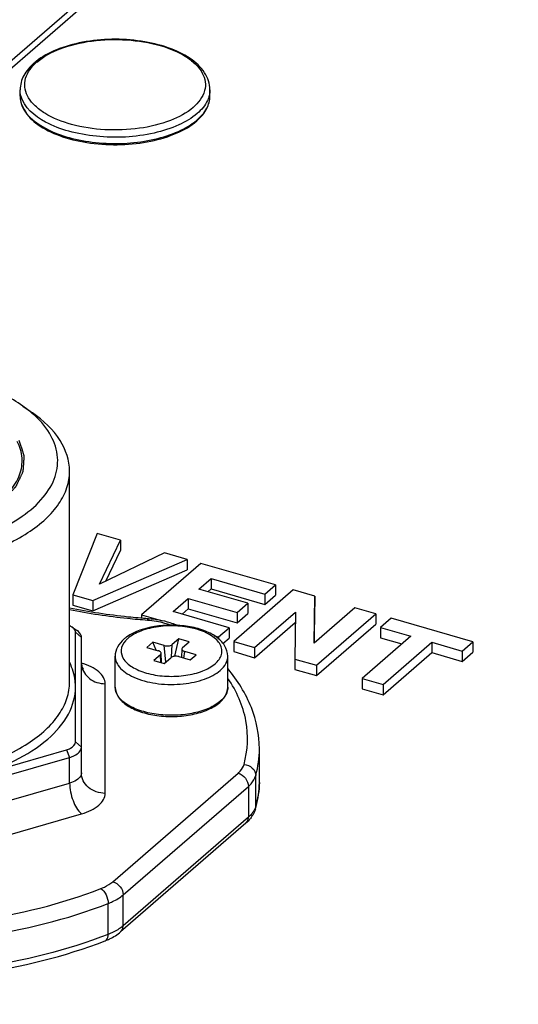
# Model space of a CAD drawing. Units: inches. Extents: x 1042 to 1170, y 70 to 175.
# Drawn here: x 1156 to 1157, y 170 to 173 of the extents above; entities that cross this region are included whole.
import ezdxf

# ---------------------------------------------------------------- set-up
doc = ezdxf.new("R2010")
doc.units = ezdxf.units.IN
doc.layers.get('0').update_dxf_attribs({"linetype": 'CONTINUOUS'})

msp = doc.modelspace()

# ---------------------------------------------------------------- linework, layer by layer
at = {"linetype": 'Continuous'}
for p, q in [((1153.02471, 170.31196), (1158.66309, 175.19494)), ((1153.05165, 170.31649), (1158.69003, 175.19947)), ((1155.83033, 172.63478), (1155.83033, 172.65027)), ((1156.30057, 172.63478), (1156.30057, 172.65027)), ((1155.83722, 171.8674), (1155.86121, 171.85043)), ((1155.9529, 171.18443), (1155.9529, 171.7062)), ((1156.02097, 171.55233), (1155.96128, 171.39988)), ((1156.07868, 171.53567), (1156.02097, 171.55233)), ((1156.02708, 171.42674), (1156.07868, 171.53567)), ((1156.07868, 171.53567), (1156.07868, 171.51022)), ((1156.18823, 171.50405), (1156.02708, 171.42674)), ((1156.04268, 171.43422), (1156.07868, 171.51022)), ((1156.24439, 171.48784), (1156.18823, 171.50405)), ((1156.01018, 171.38577), (1156.24439, 171.48784)), ((1156.27809, 171.47811), (1156.13114, 171.35085)), ((1156.24439, 171.48784), (1156.24439, 171.46239)), ((1156.4628, 171.42479), (1156.27809, 171.47811)), ((1156.01018, 171.36031), (1156.24439, 171.46239)), ((1156.27336, 171.41416), (1156.30359, 171.44034)), ((1156.30359, 171.44034), (1156.30359, 171.41489)), ((1156.30359, 171.44034), (1156.43646, 171.40198)), ((1156.43646, 171.40198), (1156.4628, 171.42479)), ((1156.4628, 171.42479), (1156.4628, 171.39934)), ((1155.96128, 171.39988), (1155.96128, 171.37443)), ((1155.96128, 171.39988), (1156.01018, 171.38577)), ((1156.39466, 171.37914), (1156.27336, 171.41416)), ((1156.2954, 171.4078), (1156.30359, 171.41489)), ((1156.30359, 171.41489), (1156.43646, 171.37653)), ((1156.50634, 171.41222), (1156.35939, 171.28496)), ((1156.43646, 171.40198), (1156.43646, 171.37653)), ((1156.43646, 171.37653), (1156.4628, 171.39934)), ((1156.5606, 171.39656), (1156.50634, 171.41222)), ((1156.55888, 171.28094), (1156.5606, 171.39656)), ((1156.5606, 171.39656), (1156.5606, 171.3711)), ((1155.96128, 171.37443), (1156.01018, 171.36031)), ((1156.01018, 171.38577), (1156.01018, 171.36031)), ((1156.20931, 171.35869), (1156.24702, 171.39135)), ((1156.24702, 171.39135), (1156.24702, 171.3659)), ((1156.24702, 171.39135), (1156.36832, 171.35634)), ((1156.36832, 171.35634), (1156.39466, 171.37914)), ((1156.39466, 171.37914), (1156.39466, 171.35369)), ((1156.65943, 171.36802), (1156.55888, 171.28094)), ((1156.55926, 171.28127), (1156.5606, 171.3711)), ((1156.71127, 171.35306), (1156.65943, 171.36802)), ((1156.13114, 171.35085), (1156.13114, 171.34245)), ((1156.13114, 171.35085), (1156.18314, 171.33584)), ((1156.34806, 171.31864), (1156.20931, 171.35869)), ((1156.23135, 171.35233), (1156.24702, 171.3659)), ((1156.24702, 171.3659), (1156.36832, 171.33088)), ((1156.36832, 171.35634), (1156.36832, 171.33088)), ((1156.36832, 171.33088), (1156.39466, 171.35369)), ((1156.41123, 171.26999), (1156.51209, 171.35734)), ((1156.51209, 171.35734), (1156.51093, 171.24121)), ((1156.56432, 171.2258), (1156.71127, 171.35306)), ((1156.71127, 171.35306), (1156.71127, 171.32761)), ((1155.95944, 171.32023), (1155.97144, 171.31175)), ((1156.20931, 171.32828), (1156.22145, 171.32478)), ((1156.41123, 171.24454), (1156.51183, 171.33167)), ((1156.56432, 171.20035), (1156.71127, 171.32761)), ((1156.74929, 171.34209), (1156.72295, 171.31928)), ((1156.72295, 171.31928), (1156.72295, 171.29383)), ((1156.72295, 171.31928), (1156.79811, 171.29758)), ((1156.95145, 171.28373), (1156.74929, 171.34209)), ((1155.96765, 171.03602), (1155.96753, 171.30751)), ((1155.96753, 171.30751), (1155.98222, 171.29479)), ((1155.98235, 171.0233), (1155.98222, 171.29479)), ((1156.31121, 171.29887), (1156.32173, 171.29583)), ((1156.32173, 171.29583), (1156.34806, 171.31864)), ((1156.32173, 171.29583), (1156.32173, 171.29121)), ((1156.34806, 171.31864), (1156.34806, 171.29319)), ((1156.79811, 171.29758), (1156.6775, 171.19313)), ((1156.1592, 171.28268), (1156.14451, 171.26996)), ((1156.16745, 171.26333), (1156.1592, 171.28268)), ((1156.1872, 171.2746), (1156.1592, 171.28268)), ((1156.1914, 171.23416), (1156.1872, 171.2746)), ((1156.20543, 171.24585), (1156.20727, 171.27729)), ((1156.22344, 171.29129), (1156.20727, 171.27729)), ((1156.21368, 171.24803), (1156.22344, 171.29129)), ((1156.24889, 171.28394), (1156.22344, 171.29129)), ((1156.23273, 171.26994), (1156.24889, 171.28394)), ((1156.33275, 171.27993), (1156.34806, 171.29319)), ((1156.35939, 171.28496), (1156.35939, 171.25951)), ((1156.35939, 171.28496), (1156.41123, 171.26999)), ((1156.72295, 171.29383), (1156.77607, 171.27849)), ((1156.72934, 171.17816), (1156.84995, 171.28262)), ((1156.84995, 171.28262), (1156.84995, 171.25716)), ((1156.84995, 171.28262), (1156.92511, 171.26092)), ((1156.92511, 171.26092), (1156.95145, 171.28373)), ((1156.95145, 171.28373), (1156.95145, 171.25827)), ((1156.06571, 171.17181), (1156.06571, 171.24816)), ((1156.14451, 171.26996), (1156.17251, 171.26187)), ((1156.17789, 171.25184), (1156.16172, 171.23784)), ((1156.17913, 171.23281), (1156.17789, 171.25184)), ((1156.18093, 171.23229), (1156.17985, 171.25568)), ((1156.22341, 171.24718), (1156.25141, 171.2391)), ((1156.23076, 171.26643), (1156.22983, 171.24533)), ((1156.23629, 171.24346), (1156.23811, 171.2599)), ((1156.2661, 171.25182), (1156.23811, 171.2599)), ((1156.25141, 171.2391), (1156.2661, 171.25182)), ((1156.34491, 171.17181), (1156.34491, 171.24816)), ((1156.35939, 171.25951), (1156.41123, 171.24454)), ((1156.41123, 171.26999), (1156.41123, 171.24454)), ((1156.72934, 171.15271), (1156.84995, 171.25716)), ((1156.84995, 171.25716), (1156.92511, 171.23547)), ((1156.92511, 171.26092), (1156.92511, 171.23547)), ((1156.92511, 171.23547), (1156.95145, 171.25827)), ((1156.16172, 171.23784), (1156.18717, 171.23049)), ((1156.18717, 171.23049), (1156.20334, 171.24449)), ((1156.51093, 171.24121), (1156.51093, 171.21576)), ((1156.51093, 171.24121), (1156.56432, 171.2258)), ((1156.56432, 171.2258), (1156.56432, 171.20035)), ((1156.51093, 171.21576), (1156.56432, 171.20035)), ((1156.04112, 170.90877), (1156.041, 171.18026)), ((1156.6775, 171.19313), (1156.6775, 171.16768)), ((1156.6775, 171.19313), (1156.72934, 171.17816)), ((1156.72934, 171.17816), (1156.72934, 171.15271)), ((1156.6775, 171.16768), (1156.72934, 171.15271)), ((1155.96765, 171.03602), (1155.98235, 171.0233)), ((1155.47545, 170.88113), (1155.94562, 171.01693)), ((1155.94562, 171.01693), (1155.95297, 170.99784)), ((1155.98235, 170.95967), (1155.98235, 171.0233)), ((1156.42313, 170.94264), (1156.42313, 171.019)), ((1155.4828, 170.86205), (1155.95297, 170.99784)), ((1155.95297, 170.93421), (1155.95297, 170.99784)), ((1156.06013, 170.69022), (1156.37032, 170.95899)), ((1155.4828, 170.79841), (1155.95297, 170.93421)), ((1156.41408, 170.87655), (1156.41408, 170.9529)), ((1156.08559, 170.65742), (1156.39578, 170.92619)), ((1156.39578, 170.92619), (1156.39578, 170.84984)), ((1155.7306, 170.78514), (1155.98237, 170.85786)), ((1156.38957, 170.83497), (1156.07938, 170.5662)), ((1156.39578, 170.84984), (1156.08559, 170.58107)), ((1156.08559, 170.58107), (1156.08559, 170.65742)), ((1156.0485, 170.55978), (1156.0485, 170.63614))]:
    msp.add_line(p, q, dxfattribs=at)
for centre, radius, start, end in [((1155.96108, 172.60541), 0.1469, 128.37629, 130.87539), ((1155.95161, 172.62613), 0.1223, 130.8715, 133.86038), ((1155.88956, 172.63481), 0.05923, 180.0241, 189.10504), ((1155.89874, 172.63725), 0.06875, 199.81136, 202.23569), ((1156.17932, 172.67965), 0.1371, 309.78685, 310.88951), ((1156.17914, 172.67545), 0.13549, 310.88919, 312.16936), ((1156.1486, 171.21977), 0.09345, 125.55634, 130.81502), ((1156.2725, 171.19894), 0.08204, 309.07136, 310.88263), ((1156.27222, 171.19485), 0.08058, 310.88174, 313.02489), ((1156.27724, 171.18954), 0.07327, 312.99288, 317.29648), ((1156.15325, 170.94299), 0.26988, 347.09307, 359.92524), ((1156.18087, 170.94264), 0.24226, 358.29586, 359.99934), ((1156.14353, 170.94506), 0.27982, 345.79228, 347.12607), ((1156.36475, 170.89212), 0.05188, 325.5207, 331.38832), ((1156.3921, 170.87656), 0.02198, 344.68929, 359.97413), ((1156.14052, 170.94581), 0.28292, 344.61398, 345.79244), ((1156.33898, 170.89563), 0.07889, 320.94245, 321.45881)]:
    msp.add_arc(centre, radius, start, end, dxfattribs=at)
for points, knots in [([(1156.30057, 172.65027), (1156.30057, 172.66499), (1156.28945, 172.69677), (1156.24999, 172.73186), (1156.19531, 172.75728), (1156.12924, 172.77263), (1156.0574, 172.77704), (1155.98627, 172.77012), (1155.92237, 172.75252), (1155.88502, 172.73257), (1155.86988, 172.72057)], [0, 0, 0, 0, 0.0892247, 0.1912159, 0.3126781, 0.4516597, 0.600077, 0.7472808, 0.8828911, 1, 1, 1, 1]), ([(1155.87158, 172.71861), (1155.88828, 172.73308), (1155.93284, 172.75615), (1156.00929, 172.77376), (1156.09377, 172.77641), (1156.17409, 172.76354), (1156.23236, 172.74013), (1156.26606, 172.71393), (1156.28239, 172.69316), (1156.29032, 172.67046), (1156.28809, 172.63809), (1156.27192, 172.61759), (1156.25932, 172.60668)], [0, 0, 0, 0, 0.1227842, 0.2721912, 0.4336876, 0.5890486, 0.7218435, 0.7769086, 0.8245098, 0.8667321, 0.9074231, 1, 1, 1, 1]), ([(1155.86494, 172.71649), (1155.85485, 172.70774), (1155.83754, 172.68816), (1155.83033, 172.66242), (1155.83033, 172.65027)], [0, 0, 0, 0, 0.5236954, 1, 1, 1, 1]), ([(1156.25932, 172.60668), (1156.24288, 172.59243), (1156.19914, 172.56961), (1156.12396, 172.55191), (1156.04066, 172.54875), (1155.96091, 172.56074), (1155.90255, 172.58315), (1155.86802, 172.60841), (1155.85071, 172.62855), (1155.84138, 172.65062), (1155.84103, 172.68226), (1155.85534, 172.70323), (1155.86686, 172.71431)], [0, 0, 0, 0, 0.1223082, 0.2709688, 0.4320051, 0.587755, 0.722056, 0.7781614, 0.8267631, 0.8695947, 0.91013, 1, 1, 1, 1]), ([(1156.26907, 172.59149), (1156.25549, 172.57974), (1156.2209, 172.55964), (1156.13738, 172.53365), (1156.04341, 172.52888), (1155.95258, 172.54522), (1155.88459, 172.57003), (1155.83965, 172.60647), (1155.83224, 172.63534)], [0, 0, 0, 0, 0.1117778, 0.2449001, 0.5423368, 0.6866311, 0.8144777, 1, 1, 1, 1]), ([(1156.29871, 172.63552), (1156.29771, 172.63157), (1156.29164, 172.61467), (1156.27949, 172.60052), (1156.26907, 172.59149)], [0, 0, 0, 0, 0.2279392, 1, 1, 1, 1]), ([(1155.83033, 172.63478), (1155.83033, 172.62082), (1155.84174, 172.58999), (1155.88172, 172.55605), (1155.9378, 172.53098), (1156.00601, 172.51609), (1156.07994, 172.5125), (1156.1525, 172.52061), (1156.21657, 172.53955), (1156.25341, 172.56055), (1156.26783, 172.57303)], [0, 0, 0, 0, 0.0837922, 0.184322, 0.3075441, 0.4495639, 0.6009185, 0.7499716, 0.8855715, 1, 1, 1, 1]), ([(1155.8351, 172.61124), (1155.8465, 172.58334), (1155.89245, 172.55077), (1155.96069, 172.52771), (1156.049, 172.51354), (1156.13958, 172.51881), (1156.22012, 172.54398), (1156.25366, 172.56313), (1156.26706, 172.57429)], [0, 0, 0, 0, 0.191961, 0.3209228, 0.4644857, 0.7576299, 0.8889112, 1, 1, 1, 1]), ([(1156.26907, 172.576), (1156.27834, 172.58404), (1156.29394, 172.60137), (1156.30057, 172.62429), (1156.30057, 172.63478)], [0, 0, 0, 0, 0.5391487, 1, 1, 1, 1]), ([(1156.27009, 172.57503), (1156.27908, 172.58318), (1156.29427, 172.60099), (1156.30057, 172.62404), (1156.30057, 172.63478)], [0, 0, 0, 0, 0.5304459, 1, 1, 1, 1]), ([(1155.83722, 171.8674), (1155.80687, 171.88886), (1155.73373, 171.92471), (1155.56461, 171.9688), (1155.42451, 171.97122), (1155.33147, 171.95875)], [0, 0, 0, 0, 0.2132355, 0.4613784, 1, 1, 1, 1]), ([(1155.57508, 171.50456), (1155.60874, 171.50908), (1155.67289, 171.52148), (1155.76094, 171.5512), (1155.83374, 171.59008), (1155.88795, 171.63665), (1155.92067, 171.69014), (1155.92686, 171.74853), (1155.9048, 171.80466), (1155.8769, 171.83502), (1155.86045, 171.84926)], [0, 0, 0, 0, 0.1747637, 0.3351469, 0.4765234, 0.5969658, 0.6990219, 0.7915285, 0.8880459, 1, 1, 1, 1]), ([(1155.95289, 171.7062), (1155.95289, 171.73261), (1155.93225, 171.79148), (1155.88753, 171.83182), (1155.86121, 171.85043)], [0, 0, 0, 0, 0.4503084, 1, 1, 1, 1]), ([(1155.07842, 171.68139), (1155.08064, 171.67843), (1155.08397, 171.674), (1155.08842, 171.6681), (1155.09175, 171.66366), (1155.09453, 171.65997), (1155.09675, 171.65702), (1155.09842, 171.6548), (1155.10008, 171.65259), (1155.10147, 171.65074), (1155.10258, 171.64926), (1155.10328, 171.64834), (1155.10383, 171.6476), (1155.10425, 171.64705), (1155.1046, 171.64659), (1155.10484, 171.64626), (1155.10498, 171.64608), (1155.10507, 171.64594), (1155.10524, 171.64582), (1155.10544, 171.64565), (1155.10581, 171.64535), (1155.10633, 171.64493), (1155.10695, 171.64443), (1155.10779, 171.64376), (1155.10883, 171.64292), (1155.11049, 171.64158), (1155.11257, 171.63991), (1155.11506, 171.63789), (1155.11756, 171.63588), (1155.12089, 171.6332), (1155.12505, 171.62985), (1155.12921, 171.6265), (1155.13253, 171.62381), (1155.13503, 171.6218), (1155.13752, 171.61979), (1155.1396, 171.61812), (1155.14127, 171.61677), (1155.14231, 171.61594), (1155.14314, 171.61527), (1155.14376, 171.61476), (1155.14428, 171.61434), (1155.14464, 171.61405), (1155.14486, 171.61388), (1155.145, 171.61375), (1155.14522, 171.61365), (1155.14548, 171.6135), (1155.14595, 171.61325), (1155.14663, 171.61289), (1155.14743, 171.61246), (1155.14851, 171.61188), (1155.14985, 171.61116), (1155.15201, 171.61001), (1155.1547, 171.60857), (1155.15793, 171.60683), (1155.16116, 171.6051), (1155.16546, 171.6028), (1155.17085, 171.59991), (1155.17623, 171.59703), (1155.18053, 171.59472), (1155.18376, 171.59299), (1155.18699, 171.59126), (1155.18968, 171.58982), (1155.19184, 171.58866), (1155.19318, 171.58794), (1155.19426, 171.58736), (1155.19507, 171.58693), (1155.19574, 171.58657), (1155.19621, 171.58632), (1155.19648, 171.58618), (1155.19667, 171.58606), (1155.19693, 171.58598), (1155.19725, 171.58586), (1155.19782, 171.58566), (1155.19864, 171.58536), (1155.19962, 171.58501), (1155.20092, 171.58454), (1155.20255, 171.58396), (1155.20516, 171.58302), (1155.20842, 171.58185), (1155.21233, 171.58044), (1155.21625, 171.57904), (1155.22147, 171.57716), (1155.22799, 171.57482), (1155.23451, 171.57248), (1155.23973, 171.57061), (1155.24364, 171.5692), (1155.24756, 171.5678), (1155.25082, 171.56662), (1155.25343, 171.56569), (1155.25506, 171.5651), (1155.25636, 171.56463), (1155.25734, 171.56428), (1155.25816, 171.56399), (1155.25872, 171.56378), (1155.25905, 171.56367), (1155.25929, 171.56357), (1155.25957, 171.56352), (1155.25992, 171.56344), (1155.26055, 171.56329), (1155.26145, 171.56309), (1155.26253, 171.56285), (1155.26397, 171.56252), (1155.26576, 171.56211), (1155.26864, 171.56146), (1155.27223, 171.56065), (1155.27654, 171.55967), (1155.28085, 171.55869), (1155.2866, 171.55739), (1155.29379, 171.55576), (1155.30098, 171.55413), (1155.30672, 171.55283), (1155.31104, 171.55185), (1155.31535, 171.55087), (1155.31894, 171.55006), (1155.32182, 171.54941), (1155.32361, 171.549), (1155.32505, 171.54867), (1155.32613, 171.54843), (1155.32703, 171.54823), (1155.32765, 171.54808), (1155.32801, 171.548), (1155.32828, 171.54793), (1155.32857, 171.54791), (1155.32895, 171.54786), (1155.32963, 171.54778), (1155.33059, 171.54767), (1155.33174, 171.54754), (1155.33328, 171.54736), (1155.3352, 171.54713), (1155.33827, 171.54677), (1155.34211, 171.54632), (1155.34672, 171.54578), (1155.35133, 171.54524), (1155.35747, 171.54452), (1155.36516, 171.54362), (1155.37284, 171.54272), (1155.37898, 171.542), (1155.38359, 171.54146), (1155.3882, 171.54092), (1155.39204, 171.54047), (1155.39512, 171.54011), (1155.39742, 171.53984), (1155.39934, 171.53962), (1155.40068, 171.53946), (1155.40145, 171.53937), (1155.40203, 171.53929), (1155.40262, 171.5393), (1155.40341, 171.53928), (1155.40479, 171.53926), (1155.40676, 171.53922), (1155.40913, 171.53918), (1155.41228, 171.53912), (1155.41622, 171.53906), (1155.42095, 171.53897), (1155.42569, 171.53889), (1155.43199, 171.53878), (1155.43988, 171.53865), (1155.44776, 171.53851), (1155.45407, 171.5384), (1155.4588, 171.53832), (1155.46354, 171.53823), (1155.46748, 171.53817), (1155.47063, 171.53811), (1155.473, 171.53807), (1155.47497, 171.53804), (1155.47635, 171.53801), (1155.47714, 171.538), (1155.47773, 171.53797), (1155.47832, 171.53804), (1155.47912, 171.5381), (1155.4805, 171.53822), (1155.48248, 171.53838), (1155.48486, 171.53857), (1155.48803, 171.53883), (1155.49199, 171.53916), (1155.49675, 171.53955), (1155.5015, 171.53994), (1155.50784, 171.54046), (1155.51577, 171.54111), (1155.52369, 171.54176), (1155.53003, 171.54228), (1155.53479, 171.54267), (1155.53954, 171.54306), (1155.5435, 171.54338), (1155.54667, 171.54364), (1155.54865, 171.5438), (1155.55024, 171.54393), (1155.55143, 171.54403), (1155.55242, 171.54411), (1155.55311, 171.54417), (1155.55351, 171.5442), (1155.55381, 171.54422), (1155.55408, 171.54428), (1155.55445, 171.54435), (1155.5551, 171.54447), (1155.55602, 171.54464), (1155.55713, 171.54485), (1155.55861, 171.54513), (1155.56045, 171.54548), (1155.56341, 171.54603), (1155.5671, 171.54673), (1155.57153, 171.54756), (1155.57596, 171.54839), (1155.58187, 171.5495), (1155.58925, 171.55089), (1155.59664, 171.55228), (1155.60255, 171.55339), (1155.60698, 171.55423), (1155.61141, 171.55506), (1155.6151, 171.55575), (1155.61805, 171.55631), (1155.6199, 171.55666), (1155.62138, 171.55693), (1155.62249, 171.55714), (1155.62341, 171.55732), (1155.62406, 171.55744), (1155.62442, 171.55751), (1155.62471, 171.55755), (1155.62495, 171.55764), (1155.62529, 171.55774), (1155.62587, 171.55792), (1155.62671, 171.55818), (1155.62772, 171.55849), (1155.62906, 171.55891), (1155.63074, 171.55943), (1155.63342, 171.56026), (1155.63677, 171.5613), (1155.64079, 171.56255), (1155.64482, 171.5638), (1155.65018, 171.56546), (1155.65688, 171.56754), (1155.66359, 171.56962), (1155.66895, 171.57128), (1155.67298, 171.57253), (1155.677, 171.57378), (1155.68035, 171.57482), (1155.68303, 171.57565), (1155.68471, 171.57617), (1155.68605, 171.57659), (1155.68706, 171.5769), (1155.68789, 171.57716), (1155.68848, 171.57734), (1155.68881, 171.57745), (1155.68908, 171.57752), (1155.68928, 171.57763), (1155.68957, 171.57776), (1155.69008, 171.57799), (1155.6908, 171.57833), (1155.69166, 171.57873), (1155.69282, 171.57927), (1155.69426, 171.57995), (1155.69657, 171.58102), (1155.69945, 171.58237), (1155.70291, 171.58398), (1155.70637, 171.5856), (1155.71099, 171.58775), (1155.71676, 171.59044), (1155.72253, 171.59313), (1155.72714, 171.59528), (1155.73061, 171.5969), (1155.73407, 171.59851), (1155.73695, 171.59986), (1155.73926, 171.60094), (1155.7407, 171.60161), (1155.74185, 171.60215), (1155.74272, 171.60255), (1155.74344, 171.60289), (1155.74395, 171.60312), (1155.74423, 171.60326), (1155.74446, 171.60335), (1155.74462, 171.60348), (1155.74486, 171.60364), (1155.74527, 171.60393), (1155.74586, 171.60434), (1155.74656, 171.60483), (1155.7475, 171.60548), (1155.74867, 171.60629), (1155.75054, 171.6076), (1155.75288, 171.60923), (1155.75569, 171.61119), (1155.75851, 171.61314), (1155.76225, 171.61575), (1155.76694, 171.61901), (1155.77162, 171.62227), (1155.77537, 171.62488), (1155.77818, 171.62684), (1155.78099, 171.6288), (1155.78333, 171.63043), (1155.78521, 171.63173), (1155.78638, 171.63255), (1155.78732, 171.6332), (1155.78802, 171.63369), (1155.7886, 171.6341), (1155.78902, 171.63438), (1155.78924, 171.63454), (1155.78944, 171.63466), (1155.78954, 171.6348), (1155.78971, 171.63498), (1155.78999, 171.6353), (1155.7904, 171.63574), (1155.79089, 171.63628), (1155.79154, 171.637), (1155.79236, 171.6379), (1155.79366, 171.63934), (1155.79529, 171.64113), (1155.79724, 171.64329), (1155.7992, 171.64545), (1155.8018, 171.64832), (1155.80506, 171.65191), (1155.80832, 171.65551), (1155.81093, 171.65838), (1155.81288, 171.66054), (1155.81483, 171.66269), (1155.81646, 171.66449), (1155.81777, 171.66593), (1155.81858, 171.66682), (1155.81923, 171.66754), (1155.81972, 171.66808), (1155.82013, 171.66853), (1155.82042, 171.66884), (1155.82057, 171.66903), (1155.82071, 171.66916), (1155.82076, 171.6693), (1155.82086, 171.66949), (1155.82101, 171.66983), (1155.82124, 171.67031), (1155.82151, 171.67089), (1155.82187, 171.67166), (1155.82232, 171.67262), (1155.82304, 171.67415), (1155.82394, 171.67607), (1155.82502, 171.67838), (1155.8261, 171.68068), (1155.82754, 171.68376), (1155.82934, 171.6876), (1155.83114, 171.69144), (1155.83258, 171.69451), (1155.83366, 171.69681), (1155.83474, 171.69912), (1155.83564, 171.70104), (1155.83636, 171.70258), (1155.83681, 171.70354), (1155.83717, 171.7043), (1155.83744, 171.70488), (1155.83766, 171.70536), (1155.83782, 171.7057), (1155.83791, 171.70589), (1155.838, 171.70603), (1155.83798, 171.70618), (1155.83801, 171.70638), (1155.83802, 171.70672), (1155.83806, 171.70722), (1155.8381, 171.70781), (1155.83816, 171.7086), (1155.83822, 171.70958), (1155.83833, 171.71116), (1155.83847, 171.71313), (1155.83864, 171.7155), (1155.8388, 171.71786), (1155.83902, 171.72101), (1155.83929, 171.72496), (1155.83957, 171.7289), (1155.83978, 171.73205), (1155.83995, 171.73442), (1155.84009, 171.73639), (1155.84019, 171.73797), (1155.84028, 171.73915), (1155.84036, 171.74033), (1155.84043, 171.74132), (1155.84048, 171.74211), (1155.84052, 171.7427), (1155.84056, 171.74319), (1155.84058, 171.74354), (1155.84059, 171.74373), (1155.84062, 171.74388), (1155.84055, 171.74403), (1155.84049, 171.74423), (1155.84038, 171.74458), (1155.84022, 171.74507), (1155.84002, 171.74567), (1155.83976, 171.74646), (1155.83944, 171.74745), (1155.83905, 171.74864), (1155.83866, 171.74983), (1155.83814, 171.75141), (1155.83749, 171.75339), (1155.83671, 171.75577), (1155.83567, 171.75894), (1155.83437, 171.7629), (1155.83281, 171.76766), (1155.83073, 171.774), (1155.82917, 171.77875), (1155.82813, 171.78192)], [0, 0, 0, 0, 0.015625, 0.0234375, 0.03125, 0.0390625, 0.0429688, 0.046875, 0.0507812, 0.0546875, 0.0566406, 0.0585938, 0.0595703, 0.0605469, 0.0615234, 0.0620117, 0.0622559, 0.0625, 0.0627441, 0.0629883, 0.0634766, 0.0644531, 0.0654297, 0.0664062, 0.0683594, 0.0703125, 0.0742188, 0.078125, 0.0820312, 0.0859375, 0.09375, 0.1015625, 0.1054688, 0.109375, 0.1132812, 0.1171875, 0.1191406, 0.1210938, 0.1220703, 0.1230469, 0.1240234, 0.1245117, 0.1247559, 0.125, 0.1252441, 0.1254883, 0.1259766, 0.1269531, 0.1279297, 0.1289062, 0.1308594, 0.1328125, 0.1367188, 0.140625, 0.1445312, 0.1484375, 0.15625, 0.1640625, 0.1679688, 0.171875, 0.1757812, 0.1796875, 0.1816406, 0.1835938, 0.1845703, 0.1855469, 0.1865234, 0.1870117, 0.1872559, 0.1875, 0.1877441, 0.1879883, 0.1884766, 0.1894531, 0.1904297, 0.1914062, 0.1933594, 0.1953125, 0.1992188, 0.203125, 0.2070312, 0.2109375, 0.21875, 0.2265625, 0.2304688, 0.234375, 0.2382812, 0.2421875, 0.2441406, 0.2460938, 0.2470703, 0.2480469, 0.2490234, 0.2495117, 0.2497559, 0.25, 0.2502441, 0.2504883, 0.2509766, 0.2519531, 0.2529297, 0.2539062, 0.2558594, 0.2578125, 0.2617188, 0.265625, 0.2695312, 0.2734375, 0.28125, 0.2890625, 0.2929688, 0.296875, 0.3007812, 0.3046875, 0.3066406, 0.3085938, 0.3095703, 0.3105469, 0.3115234, 0.3120117, 0.3122559, 0.3125, 0.3127441, 0.3129883, 0.3134766, 0.3144531, 0.3154297, 0.3164062, 0.3183594, 0.3203125, 0.3242188, 0.328125, 0.3320312, 0.3359375, 0.34375, 0.3515625, 0.3554688, 0.359375, 0.3632812, 0.3671875, 0.3691406, 0.3710938, 0.3730469, 0.3740234, 0.3745117, 0.375, 0.3754883, 0.3759766, 0.3769531, 0.3789062, 0.3808594, 0.3828125, 0.3867188, 0.390625, 0.3945312, 0.3984375, 0.40625, 0.4140625, 0.4179688, 0.421875, 0.4257812, 0.4296875, 0.4316406, 0.4335938, 0.4355469, 0.4365234, 0.4370117, 0.4375, 0.4379883, 0.4384766, 0.4394531, 0.4414062, 0.4433594, 0.4453125, 0.4492188, 0.453125, 0.4570312, 0.4609375, 0.46875, 0.4765625, 0.4804688, 0.484375, 0.4882812, 0.4921875, 0.4941406, 0.4960938, 0.4970703, 0.4980469, 0.4990234, 0.4995117, 0.4997559, 0.5, 0.5002441, 0.5004883, 0.5009766, 0.5019531, 0.5029297, 0.5039062, 0.5058594, 0.5078125, 0.5117188, 0.515625, 0.5195312, 0.5234375, 0.53125, 0.5390625, 0.5429688, 0.546875, 0.5507812, 0.5546875, 0.5566406, 0.5585938, 0.5595703, 0.5605469, 0.5615234, 0.5620117, 0.5622559, 0.5625, 0.5627441, 0.5629883, 0.5634766, 0.5644531, 0.5654297, 0.5664062, 0.5683594, 0.5703125, 0.5742188, 0.578125, 0.5820312, 0.5859375, 0.59375, 0.6015625, 0.6054688, 0.609375, 0.6132812, 0.6171875, 0.6191406, 0.6210938, 0.6220703, 0.6230469, 0.6240234, 0.6245117, 0.6247559, 0.625, 0.6252441, 0.6254883, 0.6259766, 0.6269531, 0.6279297, 0.6289062, 0.6308594, 0.6328125, 0.6367188, 0.640625, 0.6445312, 0.6484375, 0.65625, 0.6640625, 0.6679688, 0.671875, 0.6757812, 0.6796875, 0.6816406, 0.6835938, 0.6845703, 0.6855469, 0.6865234, 0.6870117, 0.6872559, 0.6875, 0.6877441, 0.6879883, 0.6884766, 0.6894531, 0.6904297, 0.6914062, 0.6933594, 0.6953125, 0.6992188, 0.703125, 0.7070312, 0.7109375, 0.71875, 0.7265625, 0.7304688, 0.734375, 0.7382812, 0.7421875, 0.7441406, 0.7460938, 0.7470703, 0.7480469, 0.7490234, 0.7495117, 0.7497559, 0.75, 0.7502441, 0.7504883, 0.7509766, 0.7519531, 0.7529297, 0.7539062, 0.7558594, 0.7578125, 0.7617188, 0.765625, 0.7695312, 0.7734375, 0.78125, 0.7890625, 0.7929688, 0.796875, 0.8007812, 0.8046875, 0.8066406, 0.8085938, 0.8095703, 0.8105469, 0.8115234, 0.8120117, 0.8122559, 0.8125, 0.8127441, 0.8129883, 0.8134766, 0.8144531, 0.8154297, 0.8164062, 0.8183594, 0.8203125, 0.8242188, 0.828125, 0.8320312, 0.8359375, 0.84375, 0.8515625, 0.8554688, 0.859375, 0.8632812, 0.8671875, 0.8691406, 0.8710938, 0.8720703, 0.8730469, 0.8740234, 0.8745117, 0.8747559, 0.875, 0.8752441, 0.8754883, 0.8759766, 0.8769531, 0.8779297, 0.8789062, 0.8808594, 0.8828125, 0.8867188, 0.890625, 0.8945312, 0.8984375, 0.90625, 0.9140625, 0.9179688, 0.921875, 0.9257812, 0.9277344, 0.9296875, 0.9316406, 0.9335938, 0.9345703, 0.9355469, 0.9365234, 0.9370117, 0.9372559, 0.9375, 0.9377441, 0.9379883, 0.9384766, 0.9394531, 0.9404297, 0.9414062, 0.9433594, 0.9453125, 0.9472656, 0.9492188, 0.953125, 0.9570312, 0.9609375, 0.96875, 0.9765625, 0.984375, 1, 1, 1, 1]), ([(1155.76523, 171.62136), (1155.77996, 171.63178), (1155.80558, 171.65389), (1155.83143, 171.69476), (1155.83835, 171.73921), (1155.82964, 171.76703), (1155.82307, 171.77967)], [0, 0, 0, 0, 0.2928736, 0.542947, 0.7688495, 1, 1, 1, 1]), ([(1155.58269, 171.46492), (1155.63291, 171.47165), (1155.72562, 171.49174), (1155.83032, 171.53783), (1155.8935, 171.58572), (1155.92699, 171.62332), (1155.948, 171.66378), (1155.95289, 171.69246), (1155.95289, 171.7062)], [0, 0, 0, 0, 0.3205061, 0.5970719, 0.7151277, 0.8196596, 0.9130562, 1, 1, 1, 1]), ([(1156.14811, 171.34091), (1156.13141, 171.34209), (1156.06589, 171.34777), (1156.00072, 171.35762), (1155.95271, 171.36754)], [0, 0, 0, 0, 0.254514, 1, 1, 1, 1]), ([(1156.14604, 171.33705), (1156.12955, 171.33821), (1156.06476, 171.3438), (1156.0003, 171.35338), (1155.95276, 171.36299)], [0, 0, 0, 0, 0.2541351, 1, 1, 1, 1]), ([(1155.96753, 171.30751), (1155.96753, 171.30865), (1155.9667, 171.31382), (1155.96271, 171.31792), (1155.95944, 171.32023)], [0, 0, 0, 0, 0.2211713, 1, 1, 1, 1]), ([(1156.34491, 171.24816), (1156.34491, 171.25735), (1156.33854, 171.27677), (1156.31556, 171.29836), (1156.28408, 171.31377), (1156.23266, 171.32657), (1156.16627, 171.3265), (1156.11419, 171.31009), (1156.09425, 171.2958)], [0, 0, 0, 0, 0.0952528, 0.1992745, 0.3193272, 0.4554259, 0.7456241, 1, 1, 1, 1]), ([(1156.31348, 171.22966), (1156.3205, 171.23575), (1156.32953, 171.24719), (1156.33077, 171.26525), (1156.32634, 171.27791), (1156.31724, 171.2895), (1156.29843, 171.30412), (1156.25086, 171.32316), (1156.18901, 171.32626), (1156.13133, 171.31308), (1156.10646, 171.30019), (1156.09713, 171.29212)], [0, 0, 0, 0, 0.0927179, 0.1334834, 0.1757618, 0.2234371, 0.2785935, 0.4115966, 0.7273675, 0.8770162, 1, 1, 1, 1]), ([(1156.14604, 171.33705), (1156.14632, 171.33804), (1156.14668, 171.33928), (1156.14765, 171.34094), (1156.14811, 171.34091)], [0, 0, 0, 0, 0.6923935, 1, 1, 1, 1]), ([(1156.20177, 171.32524), (1156.19762, 171.32686), (1156.17956, 171.33292), (1156.16058, 171.33602), (1156.14604, 171.33705)], [0, 0, 0, 0, 0.2340637, 1, 1, 1, 1]), ([(1156.21787, 171.32495), (1156.21267, 171.32719), (1156.1902, 171.33548), (1156.16632, 171.33963), (1156.14811, 171.34091)], [0, 0, 0, 0, 0.2368982, 1, 1, 1, 1]), ([(1155.98222, 171.29479), (1155.98222, 171.2963), (1155.98112, 171.30321), (1155.9758, 171.30866), (1155.97144, 171.31175)], [0, 0, 0, 0, 0.2211712, 1, 1, 1, 1]), ([(1156.08751, 171.2905), (1156.08118, 171.28501), (1156.07021, 171.27246), (1156.06571, 171.25603), (1156.06571, 171.24816)], [0, 0, 0, 0, 0.5158374, 1, 1, 1, 1]), ([(1156.09143, 171.28655), (1156.08576, 171.28024), (1156.07679, 171.2642), (1156.08663, 171.23636), (1156.11303, 171.21686), (1156.14988, 171.20332), (1156.19404, 171.19727), (1156.23963, 171.19938), (1156.28067, 171.20932), (1156.30449, 171.22188), (1156.31348, 171.22966)], [0, 0, 0, 0, 0.086879, 0.1700129, 0.2769073, 0.4132513, 0.5696378, 0.7302614, 0.8781481, 1, 1, 1, 1]), ([(1156.1872, 171.2746), (1156.19078, 171.27357), (1156.19778, 171.27321), (1156.20487, 171.2752), (1156.20727, 171.27729)], [0, 0, 0, 0, 0.5390187, 1, 1, 1, 1]), ([(1156.06571, 171.24816), (1156.06571, 171.2429), (1156.06843, 171.23159), (1156.07945, 171.21666), (1156.09632, 171.20364), (1156.12715, 171.18853), (1156.17429, 171.17795), (1156.21418, 171.17773), (1156.23463, 171.17992)], [0, 0, 0, 0, 0.0798545, 0.1700733, 0.2764258, 0.40002, 0.6881923, 1, 1, 1, 1]), ([(1156.17984, 171.25568), (1156.17981, 171.25632), (1156.17869, 171.25962), (1156.17508, 171.26113), (1156.17251, 171.26187)], [0, 0, 0, 0, 0.1935749, 1, 1, 1, 1]), ([(1156.22341, 171.24718), (1156.21983, 171.24821), (1156.21283, 171.24857), (1156.20575, 171.24657), (1156.20334, 171.24449)], [0, 0, 0, 0, 0.5390187, 1, 1, 1, 1]), ([(1156.23078, 171.26643), (1156.23074, 171.26577), (1156.23163, 171.26227), (1156.23545, 171.26067), (1156.23811, 171.2599)], [0, 0, 0, 0, 0.1935332, 1, 1, 1, 1]), ([(1156.3262, 171.21326), (1156.33171, 171.21803), (1156.34095, 171.22833), (1156.34491, 171.24193), (1156.34491, 171.24816)], [0, 0, 0, 0, 0.5388366, 1, 1, 1, 1]), ([(1155.96759, 171.17178), (1155.96759, 171.17688), (1155.96634, 171.19772), (1155.95998, 171.21814), (1155.9531, 171.23231)], [0, 0, 0, 0, 0.2444274, 1, 1, 1, 1]), ([(1156.041, 171.18026), (1156.041, 171.1855), (1156.03767, 171.19697), (1156.02484, 171.21126), (1156.00577, 171.22312), (1155.99055, 171.22875), (1155.9822, 171.23116)], [0, 0, 0, 0, 0.1906477, 0.4137488, 0.6839647, 1, 1, 1, 1]), ([(1155.98223, 171.2308), (1155.98225, 171.22892), (1155.98287, 171.22372), (1155.98465, 171.21835), (1155.987, 171.2159)], [0, 0, 0, 0, 0.3571617, 1, 1, 1, 1]), ([(1155.98273, 171.22451), (1155.98459, 171.21226), (1156.00046, 171.18802), (1156.02742, 171.18026), (1156.041, 171.18026)], [0, 0, 0, 0, 0.4769603, 1, 1, 1, 1]), ([(1156.23463, 171.17992), (1156.25258, 171.18185), (1156.28491, 171.18853), (1156.31504, 171.20359), (1156.3262, 171.21326)], [0, 0, 0, 0, 0.5500086, 1, 1, 1, 1]), ([(1156.42313, 171.019), (1156.42313, 171.05367), (1156.40825, 171.12622), (1156.36909, 171.18823), (1156.34532, 171.21704)], [0, 0, 0, 0, 0.4813964, 1, 1, 1, 1]), ([(1155.58269, 170.94315), (1155.63291, 170.94988), (1155.72562, 170.96997), (1155.83032, 171.01606), (1155.8935, 171.06395), (1155.92699, 171.10155), (1155.948, 171.14201), (1155.95289, 171.17069), (1155.95289, 171.18443)], [0, 0, 0, 0, 0.3205062, 0.5970719, 0.7151277, 0.8196596, 0.9130562, 1, 1, 1, 1]), ([(1156.38496, 170.98036), (1156.39449, 171.015), (1156.39808, 171.09208), (1156.36645, 171.16175), (1156.34527, 171.19346)], [0, 0, 0, 0, 0.485195, 1, 1, 1, 1]), ([(1155.71053, 170.94903), (1155.74707, 170.95958), (1155.81363, 170.98423), (1155.89701, 171.03612), (1155.95308, 171.09867), (1155.9676, 171.14884), (1155.96759, 171.17178)], [0, 0, 0, 0, 0.3160402, 0.5862585, 0.8093412, 1, 1, 1, 1]), ([(1156.06571, 171.17181), (1156.06571, 171.16324), (1156.07251, 171.14452), (1156.09642, 171.124), (1156.12971, 171.10902), (1156.17002, 171.10016), (1156.21368, 171.09801), (1156.25655, 171.10278), (1156.29452, 171.11401), (1156.31638, 171.1265), (1156.32496, 171.13393)], [0, 0, 0, 0, 0.0864683, 0.1879399, 0.3108352, 0.4519523, 0.6022379, 0.7503123, 0.8853367, 1, 1, 1, 1]), ([(1156.32422, 171.13524), (1156.31541, 171.12809), (1156.29324, 171.11609), (1156.25498, 171.10533), (1156.21185, 171.10091), (1156.16811, 171.10333), (1156.12795, 171.1123), (1156.09522, 171.12707), (1156.07226, 171.14656), (1156.06571, 171.16402), (1156.06571, 171.17181)], [0, 0, 0, 0, 0.1158402, 0.2533995, 0.4041061, 0.5565861, 0.6991099, 0.8219677, 0.9204761, 1, 1, 1, 1]), ([(1156.34491, 171.17181), (1156.34491, 171.16558), (1156.34095, 171.15197), (1156.33171, 171.14167), (1156.3262, 171.13691)], [0, 0, 0, 0, 0.4611634, 1, 1, 1, 1]), ([(1156.33108, 171.13985), (1156.33323, 171.14218), (1156.34061, 171.1513), (1156.34491, 171.16322), (1156.34491, 171.17181)], [0, 0, 0, 0, 0.2694799, 1, 1, 1, 1]), ([(1155.94562, 171.01693), (1155.94875, 171.01783), (1155.95783, 171.02099), (1155.96765, 171.02928), (1155.96765, 171.03602)], [0, 0, 0, 0, 0.3257758, 1, 1, 1, 1]), ([(1155.95297, 170.99784), (1155.95714, 170.99905), (1155.96926, 171.00325), (1155.98235, 171.0143), (1155.98235, 171.0233)], [0, 0, 0, 0, 0.3257758, 1, 1, 1, 1]), ([(1156.37032, 170.95899), (1156.37215, 170.96057), (1156.37841, 170.96658), (1156.38329, 170.9743), (1156.38496, 170.98036)], [0, 0, 0, 0, 0.2776158, 1, 1, 1, 1]), ([(1156.38496, 170.98036), (1156.39242, 170.97984), (1156.40686, 170.97412), (1156.41408, 170.95972), (1156.41408, 170.9529)], [0, 0, 0, 0, 0.5229809, 1, 1, 1, 1]), ([(1155.98235, 170.95967), (1155.98235, 170.95705), (1155.98015, 170.94956), (1155.96937, 170.94011), (1155.959, 170.93595), (1155.95297, 170.93421)], [0, 0, 0, 0, 0.1912108, 0.5422995, 1, 1, 1, 1]), ([(1156.04112, 170.90877), (1156.02641, 170.90877), (1156.00353, 170.91642), (1155.98561, 170.93921), (1155.98235, 170.953), (1155.98235, 170.95967)], [0, 0, 0, 0, 0.5194733, 0.7648398, 1, 1, 1, 1]), ([(1156.37032, 170.95899), (1156.37737, 170.95696), (1156.38985, 170.94781), (1156.39578, 170.93335), (1156.39578, 170.92619)], [0, 0, 0, 0, 0.5059262, 1, 1, 1, 1]), ([(1155.95297, 170.93421), (1155.95297, 170.91945), (1155.95911, 170.89205), (1155.97256, 170.86635), (1155.98237, 170.85786)], [0, 0, 0, 0, 0.532276, 1, 1, 1, 1]), ([(1156.39578, 170.92619), (1156.39806, 170.92817), (1156.40588, 170.93568), (1156.41199, 170.94533), (1156.41408, 170.9529)], [0, 0, 0, 0, 0.2776165, 1, 1, 1, 1]), ([(1155.98237, 170.85786), (1155.99072, 170.86027), (1156.00593, 170.8659), (1156.02499, 170.87776), (1156.03781, 170.89206), (1156.04113, 170.90353), (1156.04112, 170.90877)], [0, 0, 0, 0, 0.3160462, 0.5862491, 0.8093345, 1, 1, 1, 1]), ([(1156.40752, 170.86275), (1156.40674, 170.86161), (1156.40326, 170.85693), (1156.39914, 170.85275), (1156.39578, 170.84984)], [0, 0, 0, 0, 0.2369969, 1, 1, 1, 1]), ([(1156.38957, 170.83497), (1156.39258, 170.83758), (1156.39534, 170.84292), (1156.39578, 170.84837), (1156.39578, 170.84984)], [0, 0, 0, 0, 0.7306731, 1, 1, 1, 1]), ([(1156.03046, 170.67319), (1156.03337, 170.67432), (1156.04388, 170.67881), (1156.05385, 170.68478), (1156.06013, 170.69022)], [0, 0, 0, 0, 0.2734794, 1, 1, 1, 1]), ([(1156.06013, 170.69022), (1156.06718, 170.68819), (1156.07966, 170.67904), (1156.08559, 170.66458), (1156.08559, 170.65742)], [0, 0, 0, 0, 0.5059262, 1, 1, 1, 1]), ([(1155.37617, 170.5758), (1155.49138, 170.57106), (1155.71397, 170.58204), (1155.93138, 170.63468), (1156.03046, 170.67319)], [0, 0, 0, 0, 0.520315, 1, 1, 1, 1]), ([(1156.03046, 170.67319), (1156.03612, 170.66955), (1156.04466, 170.65741), (1156.0485, 170.64348), (1156.0485, 170.63614)], [0, 0, 0, 0, 0.4781889, 1, 1, 1, 1]), ([(1156.0485, 170.63614), (1156.05214, 170.63755), (1156.06527, 170.64316), (1156.07774, 170.65062), (1156.08559, 170.65742)], [0, 0, 0, 0, 0.27348, 1, 1, 1, 1]), ([(1155.37376, 170.5357), (1155.49257, 170.53082), (1155.72212, 170.54213), (1155.94632, 170.59642), (1156.0485, 170.63614)], [0, 0, 0, 0, 0.5203158, 1, 1, 1, 1]), ([(1156.04111, 170.54399), (1156.04473, 170.5454), (1156.05831, 170.55121), (1156.07114, 170.55906), (1156.07938, 170.5662)], [0, 0, 0, 0, 0.2627063, 1, 1, 1, 1]), ([(1156.07509, 170.57319), (1156.07313, 170.57191), (1156.06465, 170.56673), (1156.05558, 170.56253), (1156.0485, 170.55978)], [0, 0, 0, 0, 0.2354464, 1, 1, 1, 1]), ([(1156.07938, 170.5662), (1156.08239, 170.56881), (1156.08515, 170.57415), (1156.08559, 170.5796), (1156.08559, 170.58107)], [0, 0, 0, 0, 0.7306731, 1, 1, 1, 1]), ([(1156.0485, 170.55978), (1155.94632, 170.52007), (1155.72212, 170.46578), (1155.49257, 170.45446), (1155.37376, 170.45935)], [0, 0, 0, 0, 0.4796842, 1, 1, 1, 1]), ([(1155.37496, 170.44463), (1155.49209, 170.43981), (1155.71874, 170.45101), (1155.94007, 170.50472), (1156.04111, 170.54399)], [0, 0, 0, 0, 0.5195609, 1, 1, 1, 1]), ([(1156.04111, 170.54399), (1156.04226, 170.54444), (1156.04739, 170.54803), (1156.0485, 170.55499), (1156.0485, 170.55978)], [0, 0, 0, 0, 0.2056982, 1, 1, 1, 1])]:
    msp.add_open_spline(points, degree=3, knots=knots, dxfattribs=at)
for points in [[(1155.83224, 172.63534), (1155.831, 172.6402), (1155.83033, 172.64525), (1155.83033, 172.65027)], [(1156.30057, 172.65027), (1156.30057, 172.64531), (1156.29992, 172.64032), (1156.29871, 172.63552)], [(1155.83108, 172.62543), (1155.83171, 172.62153), (1155.83272, 172.61767), (1155.83406, 172.61395)], [(1155.86045, 171.84926), (1155.85302, 171.85569), (1155.84524, 171.86173), (1155.83722, 171.8674)], [(1155.95944, 171.32023), (1155.95741, 171.32166), (1155.95522, 171.32286), (1155.95296, 171.32388)], [(1156.09713, 171.29212), (1156.09513, 171.29038), (1156.09321, 171.28852), (1156.09143, 171.28655)], [(1156.17789, 171.25184), (1156.17897, 171.25278), (1156.17989, 171.25424), (1156.17984, 171.25568)], [(1156.23273, 171.26994), (1156.23171, 171.26906), (1156.23084, 171.26777), (1156.23078, 171.26643)], [(1156.41408, 170.9529), (1156.41998, 170.97434), (1156.42313, 170.99676), (1156.42313, 171.019)], [(1156.42302, 170.93544), (1156.42243, 170.91559), (1156.41934, 170.89569), (1156.41408, 170.87655)], [(1156.4133, 170.87075), (1156.41088, 170.86196), (1156.40637, 170.85361), (1156.40068, 170.84648)], [(1156.41408, 170.87655), (1156.41319, 170.87333), (1156.41189, 170.87021), (1156.4103, 170.86727)], [(1156.40024, 170.84592), (1156.39703, 170.84196), (1156.39342, 170.83831), (1156.38957, 170.83497)], [(1156.08559, 170.58107), (1156.08228, 170.5782), (1156.07875, 170.57559), (1156.07509, 170.57319)]]:
    msp.add_open_spline(points, degree=3, dxfattribs=at)

doc.saveas('drawing.dxf')
